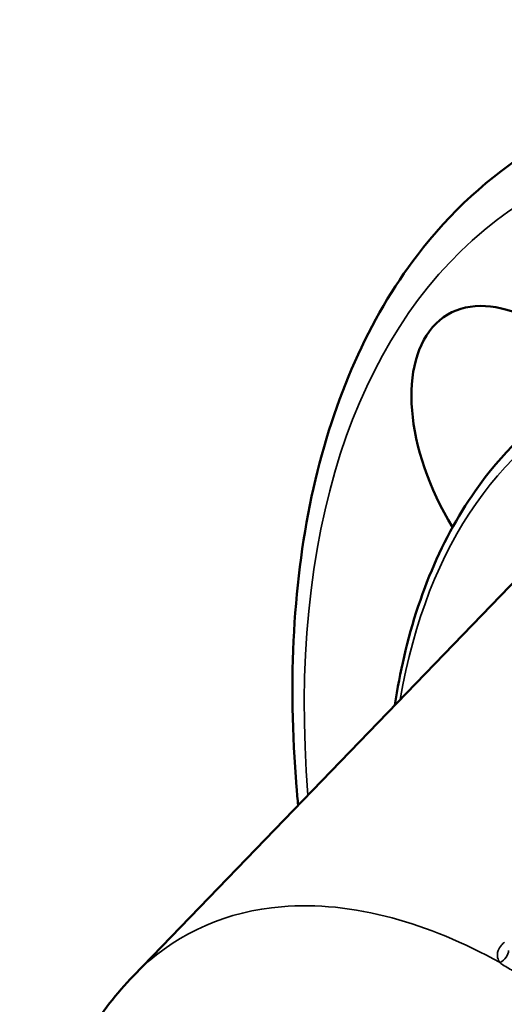
# Model space of a CAD drawing. Units: inches. Extents: x 1 to 182, y 1 to 140.
# Drawn here: x 165 to 165, y 111 to 112 of the extents above; entities that cross this region are included whole.
import ezdxf

# ---------------------------------------------------------------- set-up
doc = ezdxf.new("R2010")
doc.units = ezdxf.units.IN
doc.header["$LTSCALE"] = 8.333333
doc.header["$MEASUREMENT"] = 0
doc.layers.add('Visible (ANSI)', color=7, linetype='Continuous', lineweight=50)
doc.layers.add('Visible Narrow (ANSI)', color=7, linetype='Continuous', lineweight=35)

msp = doc.modelspace()

# ---------------------------------------------------------------- linework, layer by layer
at = {"layer": 'Visible (ANSI)'}
msp.add_line((164.9478, 111.1263), (165.4468, 111.6429), dxfattribs=at)
msp.add_ellipse((165.4245, 111.7251), major_axis=(-0.1049, 0.1818), ratio=0.57735, start_param=4.960749, end_param=7.902428, dxfattribs=at)
for points, knots in [([(165.1423, 111.3277), (165.1417, 111.3348), (165.141, 111.3418), (165.13, 111.4754), (165.1365, 111.5951), (165.1844, 111.8079), (165.2255, 111.9014), (165.3218, 112.0273), (165.3679, 112.0696), (165.42, 112.102)], [6.1651635, 6.1651635, 6.1651635, 6.1651635, 6.1831718, 6.1831718, 6.509087, 6.509087, 6.8326225, 6.8326225, 7.0500662, 7.0500662, 7.0500662, 7.0500662]), ([(165.2566, 111.446), (165.2595, 111.4654), (165.2631, 111.4843), (165.2865, 111.5853), (165.319, 111.6573), (165.3954, 111.7562), (165.4338, 111.7901), (165.4772, 111.8152)], [6.4434012, 6.4434012, 6.4434012, 6.4434012, 6.5149057, 6.5149057, 6.8362721, 6.8362721, 7.0685835, 7.0685835, 7.0685835, 7.0685835]), ([(164.8967, 110.3908), (164.8648, 110.4677), (164.8414, 110.5476), (164.8159, 110.7035), (164.8136, 110.7814), (164.8337, 110.9279), (164.8573, 110.9988), (164.9104, 111.0832), (164.928, 111.1058), (164.9478, 111.1263)], [0, 0, 0, 0, 0.670092, 0.670092, 1.353057, 1.353057, 2.054215, 2.054215, 2.335626, 2.335626, 2.335626, 2.335626])]:
    msp.add_open_spline(points, degree=3, knots=knots, dxfattribs=at)
at = {"layer": 'Visible Narrow (ANSI)'}
for centre, major_axis, ratio, start_param, end_param in [((166.0847, 110.9038), (-0.6612, 1.1452), 0.57735, 2.472556, 7.162901), ((166.0135, 110.8627), (-0.5393, 0.9341), 0.57735, 5.533334, 6.889868), ((165.3782, 111.1524), (0.0109, 0.0093), 0.694525, 4.376897, 5.724287)]:
    msp.add_ellipse(centre, major_axis=major_axis, ratio=ratio, start_param=start_param, end_param=end_param, dxfattribs=at)
for points, knots in [([(165.3807, 111.1421), (165.3379, 111.1658), (165.295, 111.1834), (165.2079, 111.2069), (165.1639, 111.2114), (165.0591, 111.2026), (165.0026, 111.1781), (164.9545, 111.1331), (164.9511, 111.1297), (164.9478, 111.1263)], [16.128721, 16.128721, 16.128721, 16.128721, 16.499565, 16.499565, 16.906561, 16.906561, 17.53981, 17.53981, 17.589365, 17.589365, 17.589365, 17.589365]), ([(165.3861, 111.1661), (165.3847, 111.165), (165.3835, 111.1637), (165.3807, 111.1604), (165.3794, 111.1583), (165.3775, 111.1532), (165.3773, 111.1504), (165.3784, 111.1457), (165.3793, 111.1438), (165.3807, 111.1421)], [0, 0, 0, 0, 0.01564463, 0.01564463, 0.04067603, 0.04067603, 0.07321685, 0.07321685, 0.09760816, 0.09760816, 0.09760816, 0.09760816]), ([(165.3807, 111.1421), (165.382, 111.1407), (165.3836, 111.1394), (165.3856, 111.1383), (165.3857, 111.1382), (165.3858, 111.1382)], [0, 0, 0, 0, 0.02163032, 0.02163032, 0.02278005, 0.02278005, 0.02278005, 0.02278005]), ([(165.3858, 111.1382), (165.388, 111.1369), (165.3902, 111.1356), (165.3948, 111.133), (165.3971, 111.1316), (165.3995, 111.1302)], [0, 0, 0, 0, 0.02539997, 0.02539997, 0.05227602, 0.05227602, 0.05227602, 0.05227602])]:
    msp.add_open_spline(points, degree=3, knots=knots, dxfattribs=at)

doc.saveas('drawing.dxf')
